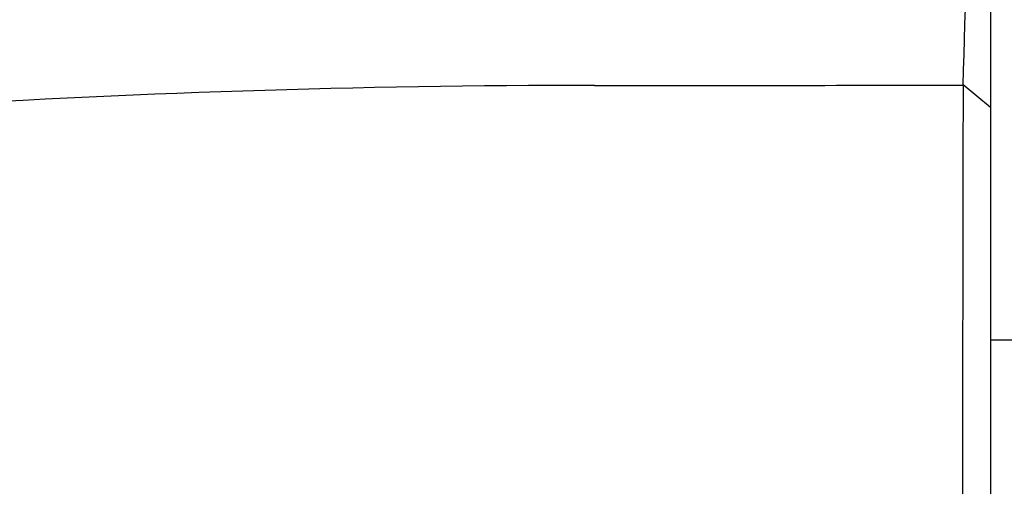
# Model space of a CAD drawing. Units: millimetres. Extents: x 0 to 835, y 0 to 1165.
# Drawn here: x 627 to 645, y 713 to 721 of the extents above; entities that cross this region are included whole.
import ezdxf
from ezdxf import colors
from ezdxf.entities.mleader import LeaderData, LeaderLine
from ezdxf.math import Vec2, Vec3

# ---------------------------------------------------------------- set-up
doc = ezdxf.new("R2010")
doc.units = ezdxf.units.MM
doc.layers.add('DV2_Défaut', color=7, linetype='Continuous')
doc.layers.add('Défaut', color=7, linetype='Continuous')

# ---------------------------------------------------------------- blocks, each defined once
blk = doc.blocks.new('_DOT')
at = {"color": 0}
blk.add_line((0, 0), (-1, 0), dxfattribs=at)
at = {"color": 0, "const_width": 0.333}
blk.add_lwpolyline([(-0.1665, 0, 1), (0.1665, 0, 1)], format="xyb", close=True, dxfattribs=at)
blk = doc.blocks.new('SE1')
at = {"layer": 'DV2_Défaut', "color": 7, "linetype": 'Continuous'}
for p, q in [((644.786, 737.328), (644.786, 719.602)), ((644.786, 719.598), (644.289, 720.012)), ((644.786, 719.602), (644.786, 705.359)), ((645.286, 715.363), (644.786, 715.363))]:
    blk.add_line(p, q, dxfattribs=at)
for centre, radius, start, end in [((364.216, 728.822), 280.21, 358.197, 1.82914), ((637.569, 522.459), 197.541, 89.99774, 93.71044), ((638.772, 3229.517), 2509.517, 269.972727, 270.125924), ((3617.793, 711.964), 2973.517, 179.845041, 180.122775)]:
    blk.add_arc(centre, radius, start, end, dxfattribs=at)

msp = doc.modelspace()

# ---------------------------------------------------------------- block references
at = {"layer": 'Défaut'}
msp.add_blockref('SE1', (0, 0), dxfattribs=at)

# ---------------------------------------------------------------- leaders
at = {"layer": 'Défaut', "color": 7, "linetype": 'Continuous'}
ml = msp.add_multileader_mtext('Standard', dxfattribs=at)
ml.set_content('{\\pxsm0.9;\\fSolid Edge ISO|b1||i0||c0|p34;\\W1.;29/01/2018\\P}', color=256)
ml.set_leader_properties()
ml.set_arrow_properties(name='DOT')
ml.build(insert=Vec2(0, 0))
ml.multileader.update_dxf_attribs({"leader_type": 0, "dogleg_length": 0, "arrow_head_size": 12})
ctx = ml.context
ctx.base_point, ctx.char_height, ctx.arrow_head_size, ctx.landing_gap_size = Vec3(747.016, 1157.46), 12, 12, 4.2
notes = []
notes.append((ctx, [(0, (0, 0, 0), (0, 0), (1, 0), 1, [])]))
ctx.mtext.insert = Vec3(749.016, 1163.58)
for ctx, leaders in notes:
    for number, flags, end, landing, length, lines in leaders:
        leader = LeaderData()
        leader.index, (leader.has_last_leader_line, leader.has_dogleg_vector, leader.attachment_direction) = number, flags
        leader.last_leader_point, leader.dogleg_vector, leader.dogleg_length = Vec3(end), Vec3(landing), length
        for number, points, colour, breaks in lines:
            line = LeaderLine()
            line.index, line.vertices, line.color, line.breaks = number, Vec3.list(points), colors.encode_raw_color(colour), breaks
            leader.lines.append(line)
        ctx.leaders.append(leader)

doc.saveas('drawing.dxf')
